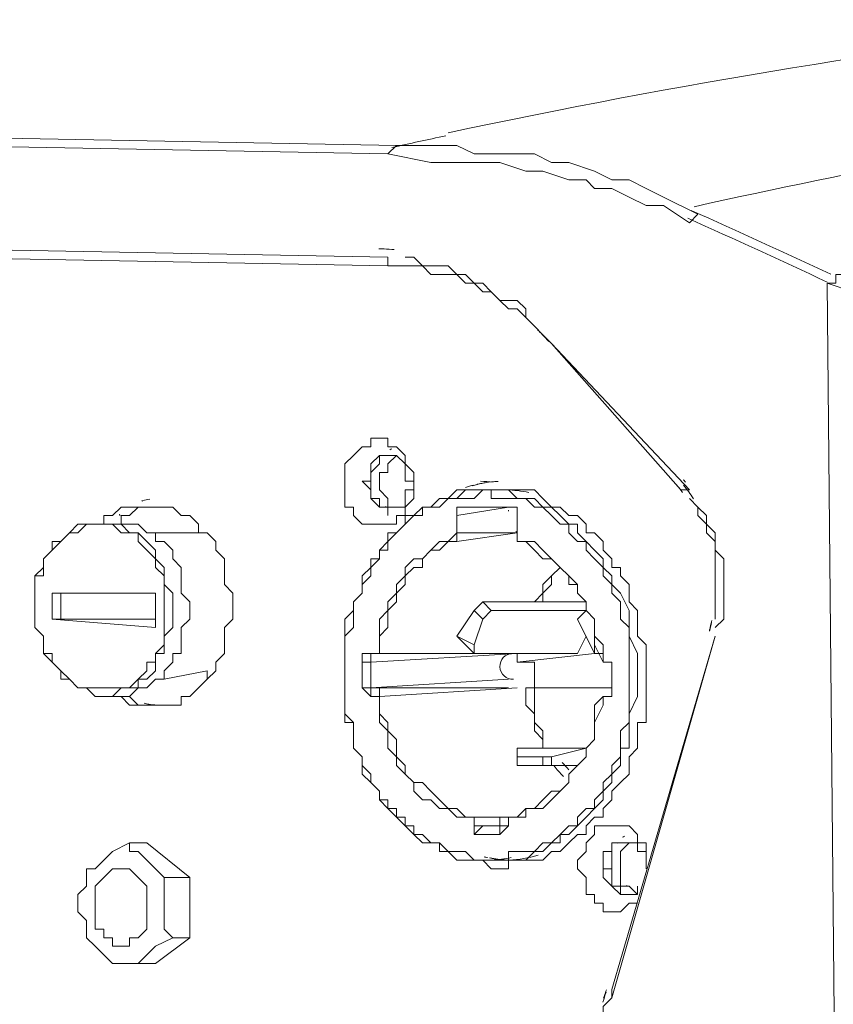
# Model space of a CAD drawing. Units: inches. Extents: x 15 to 1225, y 15 to 826.
# Drawn here: x 968 to 984, y 554 to 573 of the extents above; entities that cross this region are included whole.
import ezdxf

# ---------------------------------------------------------------- set-up
doc = ezdxf.new("R2010")
doc.units = ezdxf.units.IN
doc.header["$MEASUREMENT"] = 0
doc.layers.add('Ebene 1', color=7, linetype='Continuous')

# ---------------------------------------------------------------- blocks, each defined once
blk = doc.blocks.new('block 7')
at = {"layer": 'Ebene 1', "lineweight": 0}
for points in [[(930.398, 571.833), (975.33, 570.998)], [(930.231, 571.666), (975.163, 570.831)], [(975.33, 570.998), (975.163, 570.831)], [(975.33, 570.998), (975.998, 570.998), (976.5, 570.998), (976.834, 570.831), (977.168, 570.831), (977.669, 570.831), (978.003, 570.831), (978.337, 570.664), (978.671, 570.664), (979.172, 570.497), (979.506, 570.33), (979.84, 570.33), (980.174, 570.163), (980.508, 569.996), (981.177, 569.662)], [(975.163, 570.831), (975.998, 570.664), (976.5, 570.664), (977.001, 570.664), (977.335, 570.664), (977.836, 570.497), (978.17, 570.497), (978.671, 570.33)], [(978.671, 570.33), (979.005, 570.33), (979.172, 570.163), (979.506, 570.163), (979.84, 569.996), (980.174, 569.829), (980.508, 569.829), (981.01, 569.495)], [(930.398, 569.662), (975.163, 568.827)], [(981.177, 569.662), (981.01, 569.495)], [(930.398, 569.495), (975.163, 568.66)], [(975.163, 568.827), (975.163, 568.66)], [(975.497, 568.827), (975.664, 568.827), (975.831, 568.66), (975.998, 568.66), (976.333, 568.66), (976.5, 568.493), (976.667, 568.493), (976.834, 568.326), (977.001, 568.326), (977.168, 568.159), (977.335, 567.991), (977.669, 567.991), (977.836, 567.824), (977.836, 567.657), (978.003, 567.49), (978.17, 567.323), (978.337, 567.156)], [(975.163, 568.66), (975.497, 568.66), (975.664, 568.66), (975.831, 568.66), (975.998, 568.493), (976.166, 568.493), (976.5, 568.493), (976.667, 568.326), (976.834, 568.326), (977.001, 568.159), (977.168, 568.159), (977.335, 567.991), (977.502, 567.824), (977.669, 567.824), (977.836, 567.657), (978.003, 567.49), (978.17, 567.323)], [(984.016, 568.493), (983.849, 568.493), (983.849, 568.326), (983.682, 568.326)], [(983.849, 550.787), (983.682, 568.326)], [(983.682, 568.326), (984.183, 568.159), (984.517, 567.991), (984.851, 567.824), (985.185, 567.657)], [(978.337, 567.156), (980.842, 564.317)], [(978.337, 567.156), (981.01, 564.317)], [(978.337, 567.156), (978.337, 567.156)], [(974.328, 564.484), (974.328, 564.651), (974.328, 564.818), (974.495, 564.985), (974.662, 565.152), (974.829, 565.152), (974.829, 565.319), (974.996, 565.319), (975.163, 565.319), (975.163, 565.152), (975.33, 565.152), (975.497, 564.985), (975.497, 564.818), (975.664, 564.651), (975.664, 564.484)], [(974.662, 564.484), (974.829, 564.484), (974.829, 564.651), (974.829, 564.818), (974.996, 564.985), (975.163, 564.985)], [(974.996, 564.985), (974.996, 564.818), (974.829, 564.651), (974.829, 564.484)], [(974.996, 564.484), (974.996, 564.651), (975.163, 564.651), (975.163, 564.818), (975.33, 564.985)], [(975.163, 564.985), (974.996, 564.985)], [(975.163, 564.985), (975.33, 564.985), (975.497, 564.818), (975.497, 564.651), (975.497, 564.484), (975.664, 564.484)], [(975.664, 564.484), (975.664, 564.317), (975.664, 564.15), (975.497, 563.983), (975.497, 563.816), (975.33, 563.816), (975.33, 563.649), (975.163, 563.649), (974.996, 563.649), (974.829, 563.649), (974.662, 563.649), (974.495, 563.816), (974.495, 563.983), (974.328, 563.983), (974.328, 564.15), (974.328, 564.317), (974.328, 564.484)], [(974.662, 564.484), (974.829, 564.484)], [(975.163, 563.816), (975.163, 563.983), (974.996, 563.983), (974.829, 564.15), (974.829, 564.317), (974.662, 564.484)], [(974.829, 564.484), (974.829, 564.317), (974.829, 564.15), (974.996, 564.15), (974.996, 563.983), (975.163, 563.983)], [(975.33, 563.983), (975.163, 563.983), (975.163, 564.15), (974.996, 564.317), (974.996, 564.484)], [(975.664, 564.484), (975.664, 564.317), (975.497, 564.317), (975.497, 564.15), (975.497, 563.983), (975.33, 563.983), (975.163, 563.983)], [(977.001, 564.317), (976.834, 564.317), (976.667, 564.317), (976.5, 564.15), (976.333, 564.15), (976.166, 564.15), (975.998, 563.983), (975.831, 563.983), (975.664, 563.816), (975.497, 563.816), (975.497, 563.649), (975.33, 563.482), (975.163, 563.482), (975.163, 563.315), (974.996, 563.148), (974.996, 562.98), (974.829, 562.98), (974.829, 562.813), (974.662, 562.646), (974.662, 562.479), (974.662, 562.312), (974.495, 562.145), (974.495, 561.978), (974.328, 561.811), (974.328, 561.644), (974.328, 561.477), (974.328, 561.31), (974.328, 561.143), (974.328, 560.976), (974.328, 560.809), (974.328, 560.642), (974.328, 560.475), (974.328, 560.308), (974.328, 560.141), (974.328, 559.974), (974.328, 559.807), (974.495, 559.807), (974.495, 559.64), (974.495, 559.473), (974.495, 559.306), (974.662, 559.139), (974.662, 558.972), (974.662, 558.805), (974.829, 558.638), (974.996, 558.471), (974.996, 558.304), (975.163, 558.136), (975.33, 558.136), (975.33, 557.969), (975.497, 557.802), (975.664, 557.802), (975.664, 557.635), (975.831, 557.468), (975.998, 557.468), (976.166, 557.468), (976.166, 557.301), (976.333, 557.301), (976.5, 557.134), (976.667, 557.134), (976.834, 557.134), (977.001, 557.134), (977.168, 557.134)], [(977.168, 564.317), (977.001, 564.317), (976.834, 564.15), (976.667, 564.15), (976.5, 564.15), (976.333, 564.15), (976.166, 563.983), (975.998, 563.983), (975.831, 563.983), (975.831, 563.816), (975.664, 563.816), (975.497, 563.649), (975.33, 563.482), (975.163, 563.315), (975.163, 563.148), (974.996, 563.148), (974.996, 562.98), (974.829, 562.813), (974.829, 562.646), (974.662, 562.479), (974.662, 562.312), (974.495, 562.145), (974.495, 561.978), (974.495, 561.811), (974.495, 561.644), (974.328, 561.477), (974.328, 561.31), (974.328, 561.143), (974.328, 560.976), (974.328, 560.809), (974.328, 560.642), (974.328, 560.475), (974.328, 560.308), (974.328, 560.141), (974.328, 559.974), (974.495, 559.807), (974.495, 559.64), (974.495, 559.473), (974.495, 559.306), (974.662, 559.139), (974.662, 558.972), (974.829, 558.805), (974.829, 558.638), (974.996, 558.471), (974.996, 558.304), (975.163, 558.304), (975.163, 558.136), (975.33, 557.969), (975.497, 557.969), (975.497, 557.802), (975.664, 557.635), (975.831, 557.635), (975.998, 557.468), (976.166, 557.468), (976.333, 557.301), (976.5, 557.301), (976.667, 557.301), (976.834, 557.134), (977.001, 557.134), (977.168, 557.134)], [(977.168, 564.317), (977.001, 564.317), (976.834, 564.317), (976.667, 564.317), (976.5, 564.317), (976.333, 564.15), (976.166, 564.15), (975.998, 563.983), (975.831, 563.983)], [(977.335, 564.317), (977.001, 564.317)], [(977.168, 564.317), (977.001, 564.317)], [(977.168, 557.134), (977.335, 557.134), (977.502, 557.134), (977.502, 557.301), (977.669, 557.301), (977.836, 557.301), (978.003, 557.301), (978.17, 557.468), (978.337, 557.468), (978.504, 557.635), (978.671, 557.802), (978.838, 557.802), (978.838, 557.969), (979.005, 558.136), (979.172, 558.136), (979.172, 558.304), (979.339, 558.471), (979.339, 558.638), (979.506, 558.805), (979.506, 558.972), (979.673, 559.139), (979.673, 559.306), (979.673, 559.473), (979.673, 559.64), (979.84, 559.807), (979.84, 559.974), (979.84, 560.141), (979.84, 560.308), (979.84, 560.475), (979.84, 560.642), (979.84, 560.809), (979.84, 560.976), (979.84, 561.143), (979.84, 561.31), (979.84, 561.477), (979.84, 561.644), (979.673, 561.811), (979.673, 561.978), (979.673, 562.145), (979.506, 562.312), (979.506, 562.479), (979.339, 562.646), (979.339, 562.813), (979.172, 562.98), (979.005, 563.148), (979.005, 563.315), (978.838, 563.315), (978.671, 563.482), (978.671, 563.649), (978.504, 563.649), (978.337, 563.816), (978.17, 563.983), (978.003, 563.983), (977.836, 564.15), (977.669, 564.15), (977.502, 564.15), (977.335, 564.15), (977.168, 564.15), (977.168, 564.317)], [(980.174, 560.642), (980.174, 560.809), (980.174, 560.976), (980.174, 561.143), (980.174, 561.31), (980.007, 561.477), (980.007, 561.644), (980.007, 561.811), (980.007, 561.978), (979.84, 562.145), (979.84, 562.312), (979.84, 562.479), (979.673, 562.646), (979.673, 562.813), (979.506, 562.813), (979.506, 562.98), (979.339, 563.148), (979.339, 563.315), (979.172, 563.482), (979.005, 563.482), (979.005, 563.649), (978.838, 563.816), (978.671, 563.816), (978.504, 563.983), (978.337, 563.983), (978.17, 564.15), (978.003, 564.317), (977.836, 564.317), (977.669, 564.317), (977.502, 564.317), (977.335, 564.317), (977.168, 564.317)], [(977.502, 564.317), (977.335, 564.317)], [(977.669, 557.134), (977.836, 557.134), (978.003, 557.301), (978.17, 557.301), (978.337, 557.468), (978.504, 557.468), (978.504, 557.635), (978.671, 557.635), (978.838, 557.802), (979.005, 557.969), (979.172, 558.136), (979.339, 558.304), (979.339, 558.471), (979.506, 558.638), (979.506, 558.805), (979.673, 558.972), (979.673, 559.139), (979.673, 559.306), (979.84, 559.306), (979.84, 559.64), (979.84, 559.974), (980.007, 560.308), (980.007, 560.475), (980.007, 560.809), (980.007, 561.143), (979.84, 561.477), (979.84, 561.644), (979.84, 561.978), (979.673, 562.312), (979.506, 562.479), (979.506, 562.646), (979.339, 562.813), (979.339, 562.98), (979.172, 563.148), (979.005, 563.315), (978.838, 563.482), (978.838, 563.649), (978.671, 563.649), (978.504, 563.816), (978.337, 563.983), (978.17, 563.983), (978.003, 564.15), (977.836, 564.15), (977.669, 564.15), (977.502, 564.317), (977.335, 564.317)], [(981.01, 564.317), (980.842, 564.317)], [(981.511, 561.811), (981.511, 561.978), (981.511, 562.145), (981.511, 562.312), (981.511, 562.479), (981.511, 562.646), (981.511, 562.813), (981.511, 562.98), (981.511, 563.148), (981.511, 563.315), (981.344, 563.482), (981.344, 563.649), (981.177, 563.816), (981.177, 563.983), (981.01, 564.15)], [(970.486, 563.983), (970.319, 563.983), (970.152, 563.983), (969.985, 563.983), (969.818, 563.816), (969.651, 563.816), (969.651, 563.649)], [(970.486, 563.983), (970.319, 563.983), (970.152, 563.816), (969.985, 563.816), (969.985, 563.649)], [(970.653, 560.141), (970.82, 560.141), (970.987, 560.141), (971.154, 560.141), (971.154, 560.308), (971.322, 560.308), (971.489, 560.475), (971.656, 560.642), (971.823, 560.809), (971.823, 560.976), (971.99, 561.143), (971.99, 561.31), (971.99, 561.477), (971.99, 561.644), (972.157, 561.811), (972.157, 561.978), (972.157, 562.145), (972.157, 562.312), (971.99, 562.479), (971.99, 562.646), (971.99, 562.813), (971.99, 562.98), (971.823, 563.148), (971.823, 563.315), (971.656, 563.482), (971.489, 563.482), (971.489, 563.649), (971.322, 563.816), (971.154, 563.816), (970.987, 563.983), (970.82, 563.983), (970.653, 563.983), (970.486, 563.983)], [(975.163, 563.983), (975.163, 563.983)], [(976.5, 563.816), (977.502, 563.983)], [(976.5, 563.983), (976.5, 563.983)], [(977.669, 563.983), (976.5, 563.983)], [(977.669, 563.983), (976.5, 563.983)], [(976.5, 563.983), (976.5, 563.816)], [(976.5, 563.983), (976.5, 563.983)], [(976.5, 563.983), (976.5, 563.816)], [(977.669, 563.983), (977.669, 563.816)], [(977.669, 563.983), (977.669, 563.983)], [(977.669, 563.983), (977.669, 563.983)], [(977.669, 563.983), (977.669, 563.983)], [(981.177, 563.983), (981.344, 563.816), (981.344, 563.649), (981.511, 563.482), (981.511, 563.315), (981.511, 563.148), (981.678, 562.98), (981.678, 562.813), (981.678, 562.646), (981.678, 562.479), (981.678, 562.312), (981.678, 562.145), (981.678, 561.978), (981.678, 561.811), (981.511, 561.644)], [(976.5, 563.816), (976.5, 563.482)], [(976.5, 563.816), (976.5, 563.482)], [(976.5, 563.816), (976.5, 563.816)], [(977.669, 563.315), (977.669, 563.816)], [(977.669, 563.315), (977.669, 563.816)], [(977.669, 563.816), (977.669, 563.816)], [(969.484, 563.649), (969.317, 563.649), (969.15, 563.649), (968.983, 563.482), (968.816, 563.315), (968.649, 563.315), (968.649, 563.148), (968.482, 562.98), (968.482, 562.813), (968.482, 562.646), (968.315, 562.646), (968.315, 562.479), (968.315, 562.312), (968.315, 562.145), (968.315, 561.978), (968.315, 561.811), (968.315, 561.644), (968.482, 561.477), (968.482, 561.31), (968.482, 561.143), (968.649, 560.976), (968.816, 560.809), (968.816, 560.642), (968.983, 560.642), (969.15, 560.475), (969.317, 560.475), (969.484, 560.308), (969.651, 560.308)], [(969.651, 563.649), (969.484, 563.649), (969.317, 563.649), (969.15, 563.482), (968.983, 563.482), (968.816, 563.315), (968.649, 563.148), (968.482, 562.98), (968.482, 562.813), (968.315, 562.646), (968.315, 562.479), (968.315, 562.312), (968.315, 562.145), (968.315, 561.978), (968.315, 561.811), (968.315, 561.644), (968.482, 561.477), (968.482, 561.31), (968.482, 561.143), (968.649, 561.143), (968.649, 560.976), (968.816, 560.809), (968.983, 560.642), (969.15, 560.475), (969.317, 560.475), (969.484, 560.475), (969.651, 560.475)], [(969.818, 563.649), (969.484, 563.649)], [(969.651, 563.649), (969.484, 563.649)], [(969.651, 560.475), (969.818, 560.475), (969.985, 560.475), (970.152, 560.475), (970.319, 560.642), (970.486, 560.809), (970.486, 560.976), (970.653, 560.976), (970.653, 561.143), (970.82, 561.31), (970.82, 561.477), (970.82, 561.644), (970.82, 561.811), (970.82, 561.978), (970.82, 562.145), (970.82, 562.312), (970.82, 562.479), (970.82, 562.646), (970.653, 562.813), (970.653, 562.98), (970.486, 563.148), (970.319, 563.315), (970.319, 563.482), (970.152, 563.482), (969.985, 563.482), (969.818, 563.649), (969.651, 563.649)], [(969.651, 560.308), (969.818, 560.308), (969.985, 560.475), (970.152, 560.475), (970.319, 560.475), (970.319, 560.642), (970.486, 560.642), (970.653, 560.809), (970.653, 560.976), (970.653, 561.143), (970.82, 561.143), (970.82, 561.31), (970.82, 561.477), (970.987, 561.644), (970.987, 561.811), (970.987, 561.978), (970.987, 562.145), (970.987, 562.312), (970.82, 562.479), (970.82, 562.646), (970.82, 562.813), (970.653, 562.98), (970.653, 563.148), (970.486, 563.315), (970.319, 563.482), (970.152, 563.482), (969.985, 563.649), (969.818, 563.649), (969.651, 563.649)], [(969.818, 563.649), (969.985, 563.649)], [(969.985, 563.649), (970.152, 563.649), (970.319, 563.649), (970.486, 563.482), (970.653, 563.482), (970.653, 563.315), (970.82, 563.315), (970.987, 563.148), (970.987, 562.98), (971.154, 562.813), (971.154, 562.646), (971.154, 562.479), (971.154, 562.312), (971.322, 562.145), (971.322, 561.978), (971.322, 561.811), (971.154, 561.644), (971.154, 561.477), (971.154, 561.31), (971.154, 561.143), (970.987, 561.143), (970.987, 560.976), (970.82, 560.809), (970.82, 560.642), (970.653, 560.642), (970.486, 560.475), (970.319, 560.475), (970.152, 560.308), (969.985, 560.308)], [(969.985, 563.649), (969.985, 563.649)], [(970.653, 563.482), (971.656, 563.482)], [(976.5, 563.482), (976.333, 563.315), (976.166, 563.315), (975.998, 563.148), (975.831, 562.98), (975.664, 562.98), (975.497, 562.813), (975.497, 562.646), (975.33, 562.479), (975.33, 562.312), (975.163, 562.145), (975.163, 561.978), (974.996, 561.811), (974.996, 561.644), (974.996, 561.477), (974.996, 561.31), (974.996, 561.143)], [(977.669, 563.482), (976.5, 563.315)], [(977.669, 563.482), (976.5, 563.482)], [(976.5, 563.315), (976.5, 563.482)], [(976.5, 563.482), (976.5, 563.482)], [(976.5, 563.482), (976.5, 563.315)], [(976.5, 563.315), (976.333, 563.315), (976.166, 563.148), (975.998, 563.148), (975.831, 562.98), (975.831, 562.813), (975.664, 562.813), (975.497, 562.646), (975.497, 562.479), (975.33, 562.312), (975.33, 562.145), (975.163, 561.978), (975.163, 561.811), (975.163, 561.644), (974.996, 561.477), (974.996, 561.31), (974.996, 561.143)], [(977.669, 563.315), (977.669, 563.315)], [(977.669, 563.315), (977.836, 563.315)], [(977.669, 563.315), (977.669, 563.315)], [(977.836, 563.315), (977.669, 563.315)], [(979.339, 560.976), (979.172, 561.31), (979.172, 561.477), (979.172, 561.644), (979.172, 561.811), (979.005, 561.978), (979.005, 562.145), (978.838, 562.312), (978.838, 562.479), (978.671, 562.479), (978.671, 562.646), (978.504, 562.813), (978.337, 562.98), (978.17, 562.98), (978.003, 563.148), (977.836, 563.315)], [(979.339, 561.143), (979.339, 561.31), (979.172, 561.477), (979.172, 561.644), (979.172, 561.811), (979.005, 561.978), (979.005, 562.145), (978.838, 562.312), (978.838, 562.479), (978.671, 562.646), (978.504, 562.813), (978.337, 562.98), (978.17, 563.148), (978.003, 563.315), (977.836, 563.315)], [(978.504, 562.813), (978.337, 562.646), (978.17, 562.479), (978.17, 562.312), (978.003, 562.145)], [(978.504, 562.813), (978.337, 562.646), (978.337, 562.479), (978.17, 562.312), (978.17, 562.145)], [(968.649, 562.312), (970.653, 562.312)], [(968.649, 562.312), (970.653, 562.312)], [(968.649, 562.312), (968.649, 562.312)], [(968.649, 561.811), (968.649, 562.312)], [(968.649, 561.811), (968.649, 562.312)], [(968.816, 562.312), (968.816, 561.811)], [(970.653, 562.312), (970.653, 561.811)], [(970.653, 562.312), (970.653, 561.644)], [(970.653, 562.312), (970.653, 562.312)], [(976.834, 561.978), (977.001, 562.145)], [(979.005, 562.145), (977.001, 562.145)], [(977.168, 561.978), (977.001, 562.145)], [(968.649, 561.811), (968.816, 561.811)], [(970.653, 561.644), (968.649, 561.811)], [(970.653, 561.811), (968.649, 561.811)], [(968.649, 561.811), (968.649, 561.811)], [(968.816, 561.811), (970.653, 561.811)], [(970.653, 561.811), (970.653, 561.644)], [(976.834, 561.978), (976.5, 561.477)], [(977.001, 561.811), (976.834, 561.978)], [(976.834, 561.31), (977.001, 561.811)], [(977.168, 561.978), (977.001, 561.811)], [(979.005, 561.978), (977.168, 561.978)], [(979.005, 561.978), (978.838, 561.811)], [(979.005, 561.978), (978.838, 561.811)], [(978.838, 561.811), (979.172, 561.143)], [(978.838, 561.811), (978.838, 561.811)], [(976.5, 561.477), (976.834, 561.31)], [(976.667, 561.31), (976.5, 561.477)], [(978.838, 561.143), (979.005, 561.477)], [(981.511, 561.477), (979.506, 554.629)], [(981.511, 561.477), (979.506, 554.462)], [(981.511, 561.477), (981.511, 561.477)], [(976.667, 561.31), (976.834, 561.143)], [(976.834, 561.31), (976.834, 561.143)], [(979.172, 561.143), (979.172, 561.31)], [(974.829, 561.143), (974.662, 561.143), (974.662, 560.976)], [(974.829, 560.976), (977.669, 561.143)], [(974.829, 561.143), (974.829, 561.143)], [(974.996, 561.143), (974.829, 561.143)], [(974.996, 561.143), (974.829, 561.143)], [(974.829, 561.143), (974.829, 561.143)], [(974.829, 561.143), (974.829, 560.976)], [(974.996, 561.143), (976.834, 561.143)], [(974.996, 561.143), (976.667, 561.143)], [(974.996, 561.143), (974.996, 561.143)], [(974.996, 561.143), (974.996, 561.143)], [(974.996, 561.143), (974.996, 561.143)], [(974.996, 561.143), (974.996, 561.143)], [(974.996, 561.143), (974.996, 561.143)], [(978.838, 561.143), (976.834, 561.143)], [(979.172, 561.143), (977.669, 560.976)], [(977.836, 561.143), (977.669, 561.143)], [(977.669, 561.143), (977.669, 560.976)], [(977.669, 561.143), (977.669, 560.976)], [(977.669, 561.143), (977.669, 561.143)], [(977.669, 561.143), (977.669, 561.143)], [(977.669, 561.143), (977.669, 561.143)], [(977.836, 561.143), (977.836, 561.143)], [(977.836, 561.143), (977.836, 561.143)], [(979.339, 561.143), (979.172, 561.143)], [(979.172, 561.143), (979.172, 561.143)], [(979.172, 561.143), (979.339, 561.143)], [(979.339, 561.143), (979.339, 561.143)], [(979.339, 561.143), (979.339, 561.143)], [(979.339, 561.143), (979.339, 561.143)], [(979.506, 560.976), (979.339, 560.976), (979.339, 561.143)], [(979.339, 560.976), (979.339, 561.143)], [(979.339, 560.976), (979.339, 561.143)], [(979.506, 560.976), (979.339, 560.976), (979.339, 561.143)], [(974.662, 560.976), (974.662, 560.475)], [(974.829, 560.976), (974.662, 560.976)], [(974.829, 560.976), (974.829, 560.475)], [(978.003, 560.809), (978.003, 560.976), (977.836, 560.976), (977.669, 560.976)], [(979.506, 560.976), (979.339, 560.976)], [(979.506, 560.308), (979.506, 560.976)], [(979.506, 560.308), (979.506, 560.976)], [(979.506, 560.976), (979.506, 560.976)], [(979.506, 560.976), (979.506, 560.976)], [(979.506, 560.976), (979.506, 560.976)], [(970.82, 560.642), (971.656, 560.809)], [(971.656, 560.809), (971.656, 560.642)], [(977.836, 560.475), (978.003, 560.475), (978.003, 560.642), (978.003, 560.809)], [(974.662, 560.475), (974.829, 560.308)], [(974.829, 560.475), (974.662, 560.475)], [(974.829, 560.475), (977.502, 560.642)], [(974.829, 560.475), (977.502, 560.475)], [(974.829, 560.475), (974.996, 560.475)], [(974.829, 560.475), (974.829, 560.308)], [(974.829, 560.475), (974.829, 560.475)], [(977.669, 560.475), (974.996, 560.308)], [(977.502, 560.475), (974.996, 560.475)], [(974.996, 560.475), (974.996, 560.308)], [(974.996, 560.475), (974.996, 560.308)], [(977.502, 556.967), (977.502, 557.134), (977.669, 557.134), (977.836, 557.134), (978.003, 557.134), (978.17, 557.134), (978.337, 557.301), (978.504, 557.301), (978.671, 557.468), (978.838, 557.635), (979.005, 557.635), (979.005, 557.802), (979.172, 557.969), (979.339, 557.969), (979.339, 558.136), (979.506, 558.304), (979.506, 558.471), (979.673, 558.638), (979.84, 558.805), (979.84, 558.972), (979.84, 559.139), (980.007, 559.306), (980.007, 559.473), (980.007, 559.64), (980.007, 559.807), (980.174, 559.807), (980.174, 559.974), (980.174, 560.141), (980.174, 560.308), (980.174, 560.642)], [(979.506, 560.475), (977.836, 560.475)], [(977.836, 560.475), (977.836, 560.308), (977.836, 560.141), (978.003, 559.974), (978.003, 559.807), (978.003, 559.64), (978.17, 559.473), (978.17, 559.306)], [(978.003, 560.475), (978.003, 560.308), (978.003, 560.141), (978.003, 559.974), (978.003, 559.807), (978.17, 559.64), (978.17, 559.473), (978.17, 559.306), (978.337, 559.306)], [(969.985, 560.308), (969.651, 560.308)], [(969.651, 560.308), (969.651, 560.308)], [(969.818, 560.308), (969.985, 560.308), (970.152, 560.141), (970.319, 560.141), (970.486, 560.141), (970.653, 560.141)], [(969.985, 560.308), (970.152, 560.308), (970.319, 560.141), (970.486, 560.141)], [(974.829, 560.308), (974.996, 560.308)], [(974.996, 560.308), (974.996, 560.141), (974.996, 559.974), (975.163, 559.807), (975.163, 559.64), (975.33, 559.473), (975.33, 559.139), (975.497, 558.972), (975.497, 558.805), (975.664, 558.638), (975.831, 558.638), (975.998, 558.471), (976.166, 558.304), (976.333, 558.136), (976.5, 558.136), (976.667, 557.969), (976.834, 557.969)], [(974.996, 560.308), (974.996, 560.141), (974.996, 559.974), (974.996, 559.807), (975.163, 559.64), (975.163, 559.306), (975.33, 559.139), (975.33, 558.972), (975.497, 558.805), (975.664, 558.638), (975.664, 558.471), (975.831, 558.304), (975.998, 558.304), (976.166, 558.136), (976.333, 558.136), (976.5, 557.969), (976.667, 557.969), (976.834, 557.969)], [(974.996, 560.308), (974.996, 560.308)], [(977.502, 557.969), (977.669, 557.969), (977.836, 558.136), (978.003, 558.136), (978.17, 558.304), (978.337, 558.471), (978.504, 558.471), (978.671, 558.638), (978.671, 558.805), (978.838, 558.972), (979.005, 559.139), (979.005, 559.306), (979.172, 559.473), (979.172, 559.64), (979.172, 559.974), (979.172, 560.141), (979.339, 560.308)], [(977.502, 557.969), (977.669, 557.969), (977.836, 557.969), (977.836, 558.136), (978.003, 558.136), (978.17, 558.136), (978.337, 558.304), (978.504, 558.471), (978.671, 558.638), (978.671, 558.805), (978.838, 558.972), (979.005, 559.139), (979.005, 559.306), (979.172, 559.473), (979.172, 559.64), (979.172, 559.807), (979.339, 560.141), (979.339, 560.308)], [(979.339, 560.308), (979.506, 560.308)], [(979.339, 560.308), (979.339, 560.308)], [(979.339, 560.308), (979.339, 560.308)], [(979.339, 560.308), (979.506, 560.308)], [(979.339, 560.308), (979.339, 560.308)], [(979.339, 560.308), (979.339, 560.308)], [(979.339, 560.308), (979.339, 560.308)], [(979.339, 560.308), (979.339, 560.308)], [(979.339, 560.308), (979.506, 560.308)], [(979.339, 560.308), (979.339, 560.308)], [(979.506, 560.308), (979.339, 560.308)], [(979.339, 560.308), (979.339, 560.308)], [(979.339, 560.308), (979.339, 560.308)], [(979.339, 560.308), (979.339, 560.308)], [(979.339, 560.308), (979.339, 560.308)], [(979.506, 560.308), (979.506, 560.308)], [(979.506, 560.308), (979.506, 560.308)], [(979.506, 560.308), (979.506, 560.308)], [(979.506, 560.308), (979.506, 560.308)], [(979.506, 560.308), (979.506, 560.308)], [(979.506, 560.308), (979.506, 560.308)], [(979.506, 560.308), (979.506, 560.308)], [(979.506, 560.308), (979.506, 560.308)], [(979.005, 559.306), (977.669, 559.306)], [(977.669, 559.306), (977.669, 559.139)], [(977.669, 559.306), (977.669, 558.972)], [(978.17, 559.139), (977.669, 559.139)], [(977.669, 559.139), (977.669, 558.972)], [(978.17, 559.139), (978.337, 559.139)], [(978.17, 558.972), (978.17, 559.139)], [(979.005, 559.306), (978.337, 559.139)], [(978.337, 558.972), (978.337, 559.139)], [(977.669, 558.972), (978.17, 558.972)], [(977.669, 558.972), (977.669, 558.972)], [(978.337, 558.972), (978.17, 558.972)], [(978.838, 558.972), (978.337, 558.972)], [(976.834, 557.969), (977.335, 557.969)], [(976.834, 557.969), (977.669, 557.969)], [(976.834, 557.969), (976.834, 557.802)], [(976.834, 557.969), (976.834, 557.802)], [(976.834, 557.969), (976.834, 557.969)], [(976.834, 557.969), (976.834, 557.969)], [(976.834, 557.969), (976.834, 557.969)], [(976.834, 557.802), (977.335, 557.802)], [(976.834, 557.802), (976.834, 557.635)], [(976.834, 557.802), (977.001, 557.802)], [(977.001, 557.802), (976.834, 557.635)], [(976.834, 557.802), (976.834, 557.802)], [(977.001, 557.802), (977.335, 557.802)], [(977.001, 557.802), (977.335, 557.802)], [(977.335, 557.802), (977.335, 557.969)], [(977.335, 557.969), (977.335, 557.969)], [(977.335, 557.969), (977.502, 557.969)], [(977.335, 557.969), (977.502, 557.969)], [(977.335, 557.802), (977.335, 557.802)], [(977.335, 557.802), (977.335, 557.802)], [(977.335, 557.802), (977.335, 557.802)], [(977.335, 557.802), (977.335, 557.802)], [(977.335, 557.635), (977.502, 557.802)], [(977.335, 557.802), (977.502, 557.802)], [(977.335, 557.802), (977.335, 557.802)], [(977.335, 557.802), (977.335, 557.635)], [(977.502, 557.802), (977.502, 557.969)], [(977.502, 557.969), (977.502, 557.969)], [(977.502, 557.969), (977.502, 557.969)], [(977.502, 557.802), (977.502, 557.802)], [(978.838, 556.967), (978.838, 557.134), (979.005, 557.301), (979.005, 557.468), (979.172, 557.635), (979.172, 557.802), (979.339, 557.802), (979.506, 557.802), (979.673, 557.802), (979.84, 557.802), (980.007, 557.635), (980.007, 557.468), (980.174, 557.468), (980.174, 557.301), (980.174, 557.134)], [(976.834, 557.635), (977.335, 557.635)], [(977.335, 557.635), (977.335, 557.635)], [(969.317, 556.8), (969.317, 556.967), (969.484, 556.967), (969.651, 557.134), (969.818, 557.301), (970.152, 557.468)], [(970.152, 557.468), (970.486, 557.468)], [(970.152, 557.468), (970.152, 557.301), (970.319, 557.301), (970.486, 557.134), (970.653, 556.967), (970.82, 556.8)], [(970.486, 557.468), (971.322, 556.8)], [(976.166, 557.468), (976.166, 557.301), (976.333, 557.301), (976.5, 557.134), (976.667, 557.134), (976.834, 557.134), (977.001, 557.134), (977.168, 556.967), (977.502, 556.967)], [(979.339, 556.967), (979.339, 557.134), (979.339, 557.301), (979.506, 557.301), (979.506, 557.468), (979.673, 557.468)], [(979.673, 557.468), (979.506, 557.468), (979.506, 557.301), (979.506, 557.134), (979.506, 556.967)], [(979.673, 556.967), (979.673, 557.134), (979.673, 557.301), (979.84, 557.468)], [(979.84, 557.468), (979.673, 557.468)], [(979.84, 557.468), (980.007, 557.468), (980.007, 557.301), (980.174, 557.301), (980.174, 557.134), (980.174, 556.967)], [(977.669, 557.134), (977.335, 557.134)], [(977.502, 557.134), (977.502, 557.134)], [(969.985, 555.464), (969.818, 555.464), (969.818, 555.631), (969.651, 555.631), (969.651, 555.798), (969.484, 555.798), (969.484, 555.965), (969.484, 556.132), (969.484, 556.299), (969.484, 556.466), (969.484, 556.633), (969.651, 556.8), (969.818, 556.967), (969.985, 556.967)], [(969.985, 556.967), (970.152, 556.967), (970.319, 556.8), (970.486, 556.633), (970.486, 556.466), (970.486, 556.299), (970.486, 556.132), (970.486, 555.965), (970.486, 555.798), (970.319, 555.631), (970.152, 555.631), (970.152, 555.464), (969.985, 555.464)], [(980.007, 556.299), (979.84, 556.299), (979.673, 556.132), (979.506, 556.132), (979.339, 556.132), (979.339, 556.299), (979.172, 556.299), (979.172, 556.466), (979.005, 556.466), (979.005, 556.633), (979.005, 556.8), (978.838, 556.967)], [(979.339, 556.967), (979.506, 556.967)], [(979.84, 556.466), (979.673, 556.466), (979.506, 556.633), (979.339, 556.8), (979.339, 556.967)], [(979.506, 556.967), (979.506, 556.8), (979.506, 556.633), (979.673, 556.633), (979.673, 556.466)], [(980.007, 556.466), (979.84, 556.633), (979.673, 556.633), (979.673, 556.8), (979.673, 556.967)], [(969.317, 555.631), (969.317, 555.798), (969.317, 555.965), (969.15, 556.132), (969.15, 556.299), (969.15, 556.466), (969.317, 556.633), (969.317, 556.8)], [(970.82, 556.8), (971.322, 556.8)], [(970.82, 556.8), (970.82, 556.633), (970.82, 556.466), (970.82, 556.299), (970.82, 556.132), (970.82, 555.965), (970.82, 555.798), (970.987, 555.631)], [(971.322, 556.8), (971.322, 555.631)], [(979.673, 556.466), (979.84, 556.466)], [(980.007, 556.633), (980.007, 556.466), (979.84, 556.466)], [(970.152, 555.13), (969.818, 555.13), (969.651, 555.297), (969.484, 555.464), (969.317, 555.631)], [(970.987, 555.631), (970.653, 555.464), (970.486, 555.297), (970.319, 555.13), (970.152, 555.13)], [(971.322, 555.631), (970.653, 555.13)], [(970.987, 555.631), (971.322, 555.631)], [(970.152, 555.13), (970.653, 555.13)], [(979.506, 554.462), (979.506, 554.629)], [(977.836, 553.125), (978.003, 553.125), (978.17, 553.125), (978.337, 553.125), (978.504, 553.292), (978.671, 553.292), (978.838, 553.46), (979.005, 553.627), (979.005, 553.794), (979.172, 553.794), (979.172, 553.961), (979.339, 554.128), (979.339, 554.295), (979.506, 554.462)]]:
    blk.add_lwpolyline(points, dxfattribs=at)
for points in [[(989.75, 573.435), (985.244, 572.921), (980.764, 572.188), (976.329, 571.24)], [(990.651, 571.591), (987.449, 571.107), (984.265, 570.512), (981.103, 569.808)], [(976.284, 571.183), (975.936, 571.109), (975.588, 571.033), (975.24, 570.956)], [(983.756, 568.497), (982.857, 568.917), (981.954, 569.33), (981.048, 569.735)], [(983.686, 568.346), (982.787, 568.766), (981.885, 569.178), (980.98, 569.583)], [(975.088, 568.99), (975.054, 568.991), (975.021, 568.992), (974.987, 568.993)], [(975.284, 568.976), (975.219, 568.982), (975.154, 568.987), (975.088, 568.99)], [(978.247, 567.233), (978.188, 567.298), (978.127, 567.361), (978.065, 567.422)], [(978.285, 567.191), (978.272, 567.205), (978.259, 567.219), (978.246, 567.233)], [(975.24, 565.114), (975.227, 565.108), (975.215, 565.102), (975.202, 565.094)], [(975.106, 564.984), (975.094, 564.985), (975.082, 564.985), (975.07, 564.985)], [(977.204, 564.465), (977.123, 564.476), (977.042, 564.482), (976.96, 564.483)], [(977.303, 564.481), (977.217, 564.476), (977.132, 564.467), (977.047, 564.453)], [(980.934, 564.466), (980.92, 564.482), (980.906, 564.499), (980.891, 564.514)], [(976.827, 564.41), (976.772, 564.397), (976.719, 564.381), (976.666, 564.364)], [(976.896, 564.422), (976.863, 564.415), (976.831, 564.406), (976.799, 564.397)], [(976.909, 564.425), (976.895, 564.422), (976.881, 564.419), (976.868, 564.416)], [(976.91, 564.426), (976.905, 564.425), (976.901, 564.424), (976.896, 564.422)], [(977.013, 564.447), (976.978, 564.441), (976.943, 564.433), (976.909, 564.425)], [(977.034, 564.451), (976.993, 564.444), (976.951, 564.435), (976.91, 564.426)], [(977.047, 564.453), (977.035, 564.451), (977.024, 564.449), (977.013, 564.447)], [(977.047, 564.453), (977.043, 564.452), (977.039, 564.452), (977.034, 564.451)], [(977.895, 564.266), (977.753, 564.296), (977.608, 564.313), (977.463, 564.316)], [(980.88, 564.266), (980.845, 564.313), (980.807, 564.358), (980.768, 564.402)], [(981.09, 564.144), (981.031, 564.235), (980.966, 564.322), (980.896, 564.405)], [(970.406, 564.105), (970.4, 564.104), (970.394, 564.102), (970.388, 564.1)], [(970.541, 564.134), (970.496, 564.127), (970.45, 564.117), (970.406, 564.105)], [(975.09, 563.983), (975.102, 563.983), (975.114, 563.985), (975.126, 563.987)], [(977.501, 563.906), (977.501, 563.911), (977.5, 563.915), (977.499, 563.92)], [(977.502, 563.9), (977.502, 563.902), (977.502, 563.904), (977.501, 563.906)], [(969.958, 563.836), (969.956, 563.838), (969.955, 563.841), (969.953, 563.843)], [(969.969, 563.818), (969.965, 563.824), (969.962, 563.83), (969.958, 563.836)], [(977.677, 563.492), (977.666, 563.497), (977.655, 563.501), (977.644, 563.506)], [(981.398, 561.591), (981.416, 561.654), (981.431, 561.717), (981.445, 561.78)], [(981.398, 561.591), (981.4, 561.601), (981.403, 561.611), (981.406, 561.621)], [(981.4, 561.577), (981.415, 561.633), (981.429, 561.689), (981.441, 561.746)], [(979.339, 561.067), (979.338, 561.071), (979.338, 561.076), (979.337, 561.08)], [(979.339, 561.06), (979.339, 561.062), (979.339, 561.065), (979.339, 561.067)], [(970.435, 560.178), (970.465, 560.17), (970.495, 560.164), (970.525, 560.159)], [(970.525, 560.159), (970.564, 560.152), (970.603, 560.147), (970.643, 560.144)], [(978.382, 558.968), (978.44, 558.894), (978.501, 558.823), (978.566, 558.756)], [(978.545, 559.031), (978.585, 558.982), (978.627, 558.934), (978.671, 558.888)], [(979.75, 557.597), (979.737, 557.592), (979.725, 557.585), (979.712, 557.578)], [(979.615, 557.467), (979.604, 557.468), (979.592, 557.469), (979.58, 557.468)], [(977.513, 557.136), (977.703, 557.144), (977.892, 557.176), (978.075, 557.232)], [(977.027, 557.199), (977.039, 557.197), (977.052, 557.194), (977.064, 557.191)], [(977.042, 557.135), (977.087, 557.134), (977.132, 557.134), (977.177, 557.136)], [(977.064, 557.191), (977.075, 557.189), (977.086, 557.186), (977.096, 557.184)], [(977.13, 557.181), (977.168, 557.173), (977.206, 557.166), (977.245, 557.16)], [(977.149, 557.177), (977.185, 557.17), (977.221, 557.164), (977.258, 557.158)], [(977.178, 557.136), (977.304, 557.141), (977.43, 557.157), (977.553, 557.184)], [(977.245, 557.16), (977.294, 557.153), (977.343, 557.147), (977.393, 557.143)], [(977.257, 557.158), (977.352, 557.144), (977.447, 557.137), (977.542, 557.135)], [(977.396, 557.142), (977.442, 557.138), (977.487, 557.136), (977.532, 557.135)], [(977.543, 557.135), (977.58, 557.134), (977.617, 557.134), (977.654, 557.135)], [(979.767, 556.633), (979.779, 556.634), (979.791, 556.635), (979.803, 556.637)], [(979.331, 554.384), (979.354, 554.447), (979.375, 554.511), (979.393, 554.576)], [(979.347, 554.458), (979.363, 554.503), (979.378, 554.549), (979.392, 554.596)], [(979.392, 554.595), (979.395, 554.604), (979.397, 554.613), (979.4, 554.621)]]:
    blk.add_open_spline(points, degree=3, dxfattribs=at)
blk.add_open_spline([(977.575, 561.143), (977.437, 561.137), (977.329, 561.021), (977.335, 560.882), (977.341, 560.744), (977.457, 560.637), (977.596, 560.642)], degree=3, knots=[0, 0, 0, 0, 1, 1, 1, 2, 2, 2, 2], dxfattribs=at)

msp = doc.modelspace()

# ---------------------------------------------------------------- block references
at = {"layer": 'Ebene 1'}
msp.add_blockref('block 7', (0, 0), dxfattribs=at)

doc.saveas('drawing.dxf')
